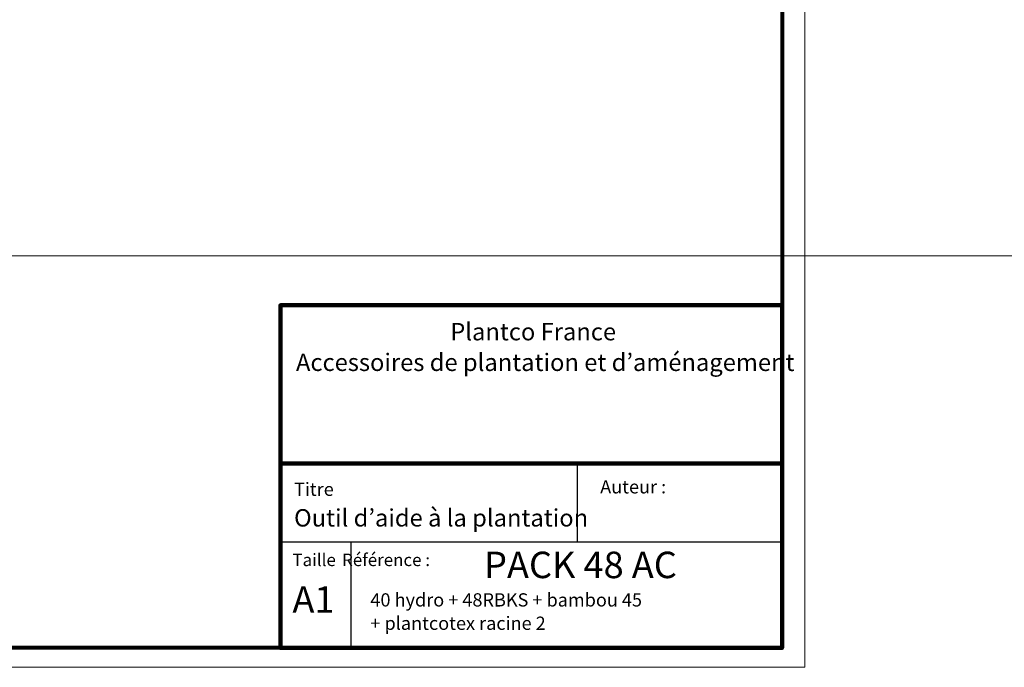
# Model space of a CAD drawing. Units: inches. Extents: x -2593 to 3187, y -2469 to 3310.
# Drawn here: x 490 to 775, y 123 to 311 of the extents above; entities that cross this region are included whole.
import ezdxf

# ---------------------------------------------------------------- set-up
doc = ezdxf.new("R2010")
doc.units = ezdxf.units.IN
doc.header["$MEASUREMENT"] = 0
doc.layers.add('Calque 1', color=7, linetype='Continuous')

msp = doc.modelspace()

# ---------------------------------------------------------------- linework, layer by layer
at = {"layer": 'Calque 1', "lineweight": 0}
for points in [[(717.55, 123.47), (-123.47, 123.47), (-123.47, 717.55), (717.55, 717.55), (717.55, 123.47)], [(-2592.57, 242.71), (3187, 242.71)]]:
    msp.add_lwpolyline(points, dxfattribs=at)
at = {"layer": 'Calque 1', "color": 250, "lineweight": 80, "true_color": 0x1a171b}
msp.add_lwpolyline([(711, 129.09), (-116.52, 129.09), (-116.52, 710.18), (711, 710.18), (711, 129.09)], dxfattribs=at)
at = {"layer": 'Calque 1', "color": 7, "lineweight": 100, "true_color": 0xffffff}
for points in [[(711, 182.48), (565.7, 182.48), (565.7, 228.36), (711, 228.36), (711, 182.48)], [(711, 182.5), (565.7, 182.5), (565.7, 129.08), (711, 129.08), (711, 182.5)]]:
    msp.add_lwpolyline(points, dxfattribs=at)
at = {"layer": 'Calque 1', "color": 7, "lineweight": 30, "true_color": 0xffffff}
for points in [[(651.59, 182.39), (651.59, 159.83)], [(565.7, 159.83), (711, 159.83)], [(586.13, 159.83), (586.13, 129.05)]]:
    msp.add_lwpolyline(points, dxfattribs=at)

# ---------------------------------------------------------------- texts
at = {"layer": 'Calque 1', "color": 7, "true_color": 0xffffff, "attachment_point": 7}
for s, insert, char_height in [('\\fBauhaus 93|b0|i0|c0|p34;\\W1.00169;Plantco France', (614.88, 218.2), 5.032), ('\\fCalibri|b0|i0|c0|p34;\\W1.00169;Accessoires de plantation et d’aménagement', (570.2, 209.32), 5.032), ('\\fCalibri|b0|i0|c0|p34;\\W1.00169;Titre', (569.64, 173.14), 3.8339), ('\\fCalibri|b0|i0|c0|p34;\\W1.00169;Auteur :', (658.31, 173.85), 3.8339), ('\\fCalibri|b0|i0|c0|p34;\\W1.00169;Outil d’aide à la plantation', (569.64, 164.26), 5.032), ('\\fCalibri|b0|i0|c0|p34;\\W1.00169;Taille^IRéférence :', (569.17, 152.8), 3.5943), ('\\fCalibri|b0|i0|c0|p34;\\W1.00169;PACK 48 AC', (624.67, 149.31), 7.6678), ('\\fCalibri|b0|i0|c0|p34;\\W1.00169;A1^I', (569.17, 139.27), 7.6678), ('\\fCalibri|b0|i0|c0|p34;\\W1.00169;40 hydro + 48RBKS + bambou 45', (591.75, 141.09), 3.8382), ('\\fCalibri|b0|i0|c0|p34;\\W1.00169;+ plantcotex racine 2', (591.75, 134.32), 3.8382)]:
    msp.add_mtext(s, dxfattribs=dict(at, insert=insert, char_height=char_height))

doc.saveas('drawing.dxf')
